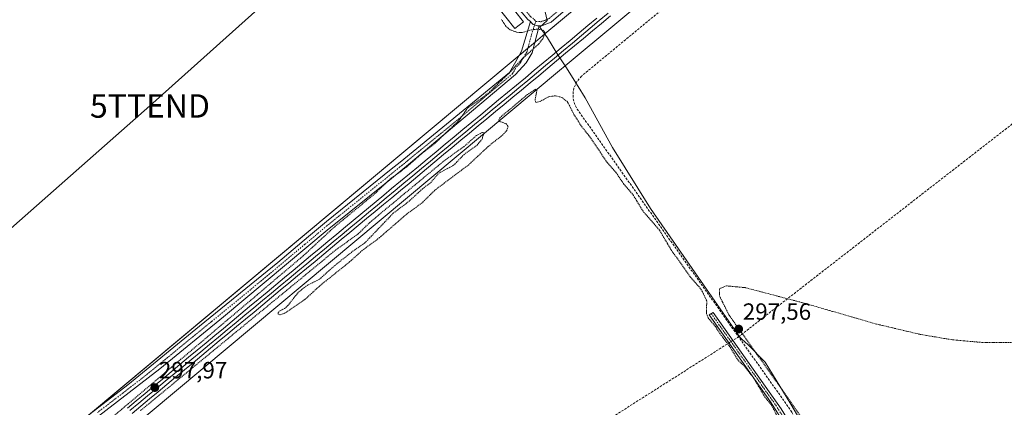
# Model space of a CAD drawing. Units: metres. Extents: x 604661 to 608129, y 4687577 to 4689942.
# Drawn here: x 606294 to 606714, y 4688544 to 4688710 of the extents above; entities that cross this region are included whole.
import ezdxf
from ezdxf.enums import TextEntityAlignment as Align

# ---------------------------------------------------------------- set-up
doc = ezdxf.new("R2010")
doc.units = ezdxf.units.M
doc.header["$MEASUREMENT"] = 0
for name, pattern in [('TRAZO_Y_PUNTO', [1, 0.5, -0.25, 0, -0.25]), ('TRAZOS', [0.75, 0.5, -0.25]), ('TRAZOSX2', [1.5, 1, -0.5])]:
    doc.linetypes.add(name, pattern=pattern)
doc.layers.get('0').update_dxf_attribs({"lineweight": 5})
for name, color, linetype, lineweight in [('Camino', 19, 'Continuous', 0), ('Camino Cxs', 19, 'Continuous', 0), ('Camino eje', 39, 'TRAZO_Y_PUNTO', 13), ('Carátula', 7, 'Continuous', 5), ('Conducción de hidrocarburos lineal', 6, 'TRAZOSX2', 0), ('Corriente artificial lineal', 5, 'TRAZOSX2', 13), ('Cultivos herbáceos CxS', 92, 'Continuous', 0), ('Curva de nivel auxiliar', 36, 'TRAZOS', 0), ('Edificación', 1, 'Continuous', 13), ('Edificación Cxs', 1, 'Continuous', 13), ('Ferrocarril', 142, 'Continuous', 0), ('Ferrocarril eje', 144, 'Continuous', 13), ('Municipio', 9, 'Continuous', 13), ('Municipio CxS', 142, 'Continuous', 0), ('Núcleo urbano', 19, 'Continuous', 0), ('Núcleo urbano CxS', 19, 'Continuous', 0), ('Punto de cota en terreno', 7, 'Continuous', 0), ('Rótulo de punto de cota en terreno', 19, 'Continuous', 0), ('Tendido', 6, 'Continuous', 0), ('Torre de tendido puntual', 7, 'Continuous', 0)]:
    doc.layers.add(name, color=color, linetype=linetype, lineweight=lineweight)
doc.styles.add('Arial', font='txt', dxfattribs={"height": 0.2})

# ---------------------------------------------------------------- blocks, each defined once
blk = doc.blocks.new('*U158')
at = {"layer": 'Cultivos herbáceos CxS', "color": 92, "linetype": 'Continuous', "lineweight": 0}
blk.add_polyline3d([(606525.99, 4689096.7, 298.41), (606556.28, 4689031.04, 297.98), (606587.49, 4688936.39, 298.09), (606611.85, 4688899.57, 298.28), (606632.35, 4688868.09, 298.86), (606646.98, 4688839.8, 298.57), (606664.51, 4688825.76, 298.69), (606664.51, 4688825.76, 298.69), (606517.72, 4688703.44, 297.5), (606513.75, 4688700.13, 297.45), (606239.54, 4688471.03, 295.95)], dxfattribs=at)
blk = doc.blocks.new('5PATER')
at = {"layer": 'Carátula', "linetype": 'Continuous', "lineweight": 5}
h = blk.add_hatch(color=250, dxfattribs=at)
edge = h.paths.add_edge_path()
edge.add_ellipse((0, 0.01), major_axis=(-1.33, -1.34), ratio=0.999422, start_angle=0, end_angle=360)
blk = doc.blocks.new('5TTEND')
blk.add_text('5TTEND', height=10).set_placement((0, 0), align=Align.MIDDLE_CENTER)

msp = doc.modelspace()

# ---------------------------------------------------------------- linework, layer by layer
at = {"layer": 'Camino', "color": 19, "linetype": 'Continuous', "lineweight": 0}
for points in [[(606511.59, 4688708.75, 297.64), (606510.49, 4688709.6, 297.7), (606505.68, 4688715.35, 297.79), (606471.67, 4688761.35, 297.57), (606449.81, 4688794.22, 297.56), (606443.03, 4688804.42, 297.58), (606431.29, 4688820.95, 297.66)], [(606648.87, 4688812.94, 298.81), (606641.57, 4688805.41, 298.74), (606634.19, 4688798.66, 298.66), (606624.98, 4688790.93, 298.61), (606613.57, 4688782.06, 298.53), (606598.26, 4688770.18, 298.37), (606582.46, 4688757.42, 298.21), (606548.04, 4688731.98, 297.84), (606537.48, 4688723.31, 297.53), (606520.41, 4688708.54, 297.58), (606516.74, 4688707.04, 297.6), (606515.36, 4688706.9, 297.58)], [(606515.36, 4688706.9, 297.58), (606512.37, 4688695.37, 297.54), (606509.69, 4688691.1, 297.62), (606505.25, 4688686.11, 297.73), (606459.56, 4688647.66, 297.54), (606452.27, 4688641.77, 297.59), (606424.89, 4688619.67, 297.44), (606380.55, 4688582.66, 297.27), (606353.44, 4688560.53, 297.08), (606294.28, 4688514.8, 296.72)], [(606318.15, 4688537.03, 296.67), (606339.75, 4688553.65, 296.79), (606370.4, 4688578.69, 297.04), (606403.78, 4688605.97, 297.14), (606416.88, 4688616.93, 297.32), (606424.55, 4688623.36, 297.21), (606452.2, 4688645.68, 297.32), (606456.05, 4688648.78, 297.37), (606502.69, 4688686.95, 297.43), (606505.28, 4688691.62, 297.39), (606507.75, 4688696.06, 297.35), (606511.59, 4688708.75, 297.64)], [(606511.59, 4688708.75, 297.64), (606511.94, 4688708.3, 297.63), (606512.35, 4688707.89, 297.61), (606512.81, 4688707.55, 297.6), (606513.31, 4688707.28, 297.59), (606513.97, 4688707.03, 297.58), (606514.66, 4688706.91, 297.58), (606515.36, 4688706.9, 297.58)], [(606511.59, 4688708.75, 297.64), (606511.94, 4688708.3, 297.63), (606512.35, 4688707.89, 297.61), (606512.81, 4688707.55, 297.6), (606513.31, 4688707.28, 297.59), (606513.97, 4688707.03, 297.58), (606514.66, 4688706.91, 297.58), (606515.36, 4688706.9, 297.58)], [(606624.28, 4688530.35, 297.82), (606620.73, 4688535.94, 297.72), (606614.04, 4688546.49, 297.51), (606587.86, 4688583.58, 297.48), (606589.56, 4688584.62, 297.5), (606618.51, 4688543.47, 297.55), (606633.82, 4688518.61, 297.5), (606650.91, 4688483.55, 297.45), (606658.11, 4688468.37, 297.48), (606663.29, 4688456.96, 297.4), (606667.71, 4688446.53, 297.07), (606672.94, 4688444.73, 297.07)]]:
    msp.add_polyline3d(points, dxfattribs=at)
at = {"layer": 'Camino Cxs', "color": 19, "linetype": 'Continuous', "lineweight": 0}
for points in [[(606537.48, 4688723.31, 297.53), (606520.41, 4688708.54, 297.58), (606516.74, 4688707.04, 297.6), (606515.36, 4688706.9, 297.58), (606514.66, 4688706.91, 297.58), (606513.97, 4688707.03, 297.58), (606513.31, 4688707.28, 297.59), (606512.81, 4688707.55, 297.6), (606512.35, 4688707.89, 297.61), (606511.94, 4688708.3, 297.63), (606511.59, 4688708.75, 297.64), (606510.49, 4688709.6, 297.7)], [(606318.15, 4688537.03, 296.67), (606339.75, 4688553.65, 296.79), (606370.4, 4688578.69, 297.04), (606403.78, 4688605.97, 297.14), (606416.88, 4688616.93, 297.32), (606424.55, 4688623.36, 297.21), (606452.2, 4688645.68, 297.32), (606456.05, 4688648.78, 297.37), (606502.69, 4688686.95, 297.43), (606505.28, 4688691.62, 297.39), (606507.75, 4688696.06, 297.35), (606511.59, 4688708.75, 297.64), (606511.94, 4688708.3, 297.63), (606512.35, 4688707.89, 297.61), (606512.81, 4688707.55, 297.6), (606513.31, 4688707.28, 297.59), (606513.97, 4688707.03, 297.58), (606514.66, 4688706.91, 297.58), (606515.36, 4688706.9, 297.58), (606515.36, 4688706.9, 297.58), (606512.37, 4688695.37, 297.54), (606509.69, 4688691.1, 297.62), (606505.25, 4688686.11, 297.73), (606459.56, 4688647.66, 297.54), (606452.27, 4688641.77, 297.59), (606424.89, 4688619.67, 297.44), (606380.55, 4688582.66, 297.27), (606353.44, 4688560.53, 297.08), (606294.28, 4688514.8, 296.72)]]:
    msp.add_polyline3d(points, dxfattribs=at)
msp.add_polyline3d([(606672.94, 4688444.73, 297.07), (606670.32, 4688442.94, 297.07), (606666.27, 4688440.4, 297.03), (606665.3, 4688445.77, 297.14), (606661.26, 4688456.11, 297.39), (606656.11, 4688467.45, 297.41), (606649.2, 4688482.65, 297.4), (606648.41, 4688484.28, 297.4), (606648.03, 4688485.06, 297.4), (606647.41, 4688486.32, 297.42), (606633.24, 4688515.4, 297.48), (606627.68, 4688524.89, 297.57), (606624.28, 4688530.35, 297.82), (606620.73, 4688535.94, 297.72), (606614.04, 4688546.49, 297.51), (606587.86, 4688583.58, 297.48), (606589.56, 4688584.62, 297.5), (606618.51, 4688543.47, 297.55), (606633.82, 4688518.61, 297.5), (606650.91, 4688483.55, 297.45), (606658.11, 4688468.37, 297.48), (606663.29, 4688456.96, 297.4), (606667.71, 4688446.53, 297.07), (606672.94, 4688444.73, 297.07)], close=True, dxfattribs=at)
at = {"layer": 'Camino eje', "color": 39, "linetype": 'TRAZO_Y_PUNTO', "lineweight": 13}
for points in [[(606513.93, 4688708.72, 297.66), (606516.17, 4688708.68, 297.67), (606517.68, 4688709.25, 297.66), (606519.52, 4688710, 297.62), (606527.07, 4688716.56, 297.6), (606535.6, 4688723.94, 297.57), (606541.72, 4688728.98, 297.77), (606547, 4688733.32, 297.84), (606563.11, 4688745.17, 297.92), (606580.32, 4688757.89, 298.14), (606585.83, 4688762.31, 298.27), (606593.73, 4688768.69, 298.31), (606599.18, 4688773.05, 298.34), (606606.83, 4688778.99, 298.44), (606612.26, 4688783.36, 298.56), (606623.32, 4688791.93, 298.66), (606634.67, 4688801.37, 298.68), (606640.33, 4688807.05, 298.75), (606649.23, 4688815.84, 298.83), (606661.46, 4688828.62, 298.84), (606666.69, 4688831.84, 299.02), (606674.75, 4688836.64, 300.05)], [(606425.35, 4688831.97, 297.78), (606429.62, 4688825.36, 297.73), (606436.19, 4688816.75, 297.7), (606442.06, 4688808.48, 297.67), (606444.44, 4688805.36, 297.67), (606449.76, 4688797.35, 297.69), (606473.06, 4688762.33, 297.72), (606478.81, 4688754.15, 297.69), (606487.31, 4688742.65, 297.78), (606498.5, 4688727.9, 297.82), (606507.01, 4688716.4, 297.8), (606509.27, 4688713.7, 297.77), (606511.67, 4688710.83, 297.7), (606513.22, 4688709.63, 297.68), (606513.93, 4688708.72, 297.66)], [(606513.93, 4688708.72, 297.66), (606513.48, 4688707.83, 297.62), (606511.56, 4688701.48, 297.4), (606510.06, 4688695.72, 297.43), (606508.72, 4688693.58, 297.45), (606507.49, 4688691.36, 297.51), (606505.27, 4688688.87, 297.49), (606503.97, 4688686.53, 297.58), (606481.13, 4688667.31, 297.48), (606459.38, 4688649.51, 297.4), (606458.94, 4688649.15, 297.41), (606458.45, 4688648.74, 297.42), (606457.81, 4688648.22, 297.45), (606455.88, 4688646.67, 297.47), (606452.24, 4688643.73, 297.45), (606424.72, 4688621.52, 297.33), (606420.89, 4688618.3, 297.34), (606415.34, 4688613.67, 297.31), (606408.79, 4688608.19, 297.24), (606392.17, 4688594.32, 297.17), (606375.48, 4688580.68, 297.15), (606361.92, 4688569.61, 296.99), (606346.6, 4688557.09, 296.97), (606337.6, 4688550.13, 296.85), (606326.8, 4688541.82, 296.72)], [(606588.71, 4688584.1, 297.49), (606601.8, 4688565.56, 297.51), (606616.28, 4688544.98, 297.53), (606619.62, 4688539.71, 297.63), (606621.4, 4688536.91, 297.78), (606626.6, 4688528.45, 297.83)]]:
    msp.add_polyline3d(points, dxfattribs=at)
at = {"layer": 'Conducción de hidrocarburos lineal', "color": 6, "linetype": 'TRAZOSX2', "lineweight": 0}
msp.add_polyline3d([(605847.46, 4688112.32, 294.81), (605956.06, 4688208.81, 295.2), (605962.86, 4688209.33, 295.51), (605975.95, 4688200.43, 295.4), (606017.13, 4688206.31, 294.93), (606022.67, 4688206.6, 295.03), (606600.36, 4688574.18, 297.57), (606769.81, 4688705.98, 298.29), (606811.02, 4688711.81, 298.52), (606921.97, 4688774.61, 298.54), (607029.79, 4688867.1, 298.9), (607206.64, 4689018.8, 299.37), (607400.75, 4689169.72, 299.3), (607441.51, 4689150.18, 298.5), (607598.94, 4689171.39, 297.14), (607745.04, 4689290.1, 297.19), (607790.63, 4689319.62, 297.06), (608064.69, 4689501.99, 299.82), (608068.66, 4689503.82, 300.2), (608099.72, 4689514.27, 300.3)], dxfattribs=at)
at = {"layer": 'Corriente artificial lineal', "color": 5, "linetype": 'TRAZOSX2', "lineweight": 13}
msp.add_polyline3d([(606675.41, 4688803.49, 298.77), (606590.36, 4688732.6, 298.15), (606533.39, 4688685.48, 297.85), (606531.39, 4688683.12, 297.94), (606530.13, 4688680.3, 297.8), (606529.82, 4688678.78, 297.75), (606529.85, 4688675.69, 297.7), (606530.76, 4688672.73, 297.73), (606531.52, 4688671.38, 297.75), (606623.14, 4688542.07, 297.6), (606624.36, 4688538.61, 297.67), (606624.27, 4688536.27, 297.76)], dxfattribs=at)
at = {"layer": 'Cultivos herbáceos CxS', "color": 92, "linetype": 'Continuous', "lineweight": 0}
for points in [[(606043.73, 4688297.53, 295.32), (606067.34, 4688322.67, 295.66), (606067.35, 4688322.68, 295.66), (606067.36, 4688322.69, 295.66), (606067.93, 4688323.24, 295.61), (606067.94, 4688323.25, 295.61), (606067.95, 4688323.25, 295.61), (606067.95, 4688323.26, 295.61), (606239.45, 4688470.95, 295.95), (606239.45, 4688470.96, 295.95), (606239.54, 4688471.03, 295.95), (606262.7, 4688490.38, 296.59), (606293.86, 4688516.42, 296.64), (606323.04, 4688540.79, 296.64), (606506.77, 4688694.3, 297.36), (606510.5, 4688697.41, 297.39), (606513.56, 4688699.97, 297.45), (606513.75, 4688700.13, 297.45), (606517.72, 4688703.44, 297.5), (606583.79, 4688758.5, 298.25), (606647.78, 4688811.82, 298.79), (606648.97, 4688812.81, 298.8), (606664.51, 4688825.76, 298.69)], [(606294.87, 4688496.41, 296.57), (606524, 4688687.84, 297.65), (606526.44, 4688689.88, 297.78), (606677.26, 4688815.56, 298.78)]]:
    msp.add_polyline3d(points, dxfattribs=at)
msp.add_polyline3d([(606854.85, 4688578.91, 297.67), (606804.97, 4688542.51, 297.41), (606785.66, 4688528.6, 297.42), (606738.31, 4688494.48, 297.12), (606699.03, 4688466.19, 297.11), (606668.68, 4688445.45, 297.04), (606657.16, 4688438.24, 296.75), (606633.47, 4688424.45, 296.7), (606609.21, 4688411.7, 296.71), (606581.52, 4688399.03, 296.27), (606530.15, 4688377.39, 296.47), (606471.24, 4688353.3, 295.59), (606437.68, 4688426.42, 296.63), (606366.13, 4688385.64, 296.1), (606294.87, 4688496.41, 296.57), (606524, 4688687.84, 297.65), (606526.45, 4688689.88, 297.78), (606677.26, 4688815.56, 298.78), (606687.62, 4688807.26, 301.61), (606715.07, 4688772.94, 300.9), (606816.16, 4688628.48, 297.59), (606839.62, 4688602.33, 297.91), (606844.88, 4688589.97, 297.64), (606854.85, 4688578.91, 297.67)], close=True, dxfattribs=at)
at = {"layer": 'Curva de nivel auxiliar', "color": 36, "linetype": 'TRAZOS', "lineweight": 0}
for points in [[(606308.94, 4688519.35, 297.5), (606414.49, 4688608.63, 297.5), (606428.05, 4688621.18, 297.5), (606445.08, 4688635.16, 297.5), (606451.59, 4688641.42, 297.5), (606458.44, 4688646.41, 297.5), (606465.57, 4688652.71, 297.5), (606470.99, 4688656.87, 297.5), (606481.2, 4688666.67, 297.5), (606485, 4688672.07, 297.5), (606490.42, 4688675.71, 297.5), (606494.1, 4688678.67, 297.5), (606502.51, 4688686.78, 297.5), (606508.09, 4688692.86, 297.5), (606515.14, 4688699.18, 297.5), (606517.04, 4688701.67, 297.5), (606517.7, 4688704.08, 297.5), (606517.24, 4688704.84, 297.5), (606516.54, 4688705.24, 297.5), (606514.45, 4688705.5, 297.5), (606512.05, 4688705.22, 297.5), (606508.02, 4688704.04, 297.5), (606506.28, 4688704.02, 297.5), (606502.87, 4688705.21, 297.5), (606501.02, 4688706.82, 297.5), (606499.27, 4688709.63, 297.5)], [(606617.75, 4688538.51, 297.5), (606614.4, 4688545.18, 297.5), (606611.69, 4688548.3, 297.5), (606607.04, 4688556.32, 297.5), (606602.88, 4688561.67, 297.5), (606600.16, 4688564.18, 297.5), (606596.38, 4688570.39, 297.5), (606592.48, 4688575.46, 297.5), (606590.63, 4688578.44, 297.5), (606587.39, 4688582.29, 297.5), (606586.68, 4688584.28, 297.5), (606586.81, 4688589.49, 297.5), (606584.95, 4688593.45, 297.5), (606583.59, 4688595.45, 297.5), (606579.75, 4688599.82, 297.5), (606571.52, 4688611.47, 297.5), (606566.63, 4688619.73, 297.5), (606559.61, 4688627.77, 297.5), (606555.58, 4688634.51, 297.5), (606551.45, 4688639.39, 297.5), (606548.18, 4688644.23, 297.5), (606544.36, 4688648.57, 297.5), (606536.49, 4688660.12, 297.5), (606533.23, 4688664.22, 297.5), (606530.04, 4688669.27, 297.5), (606527.43, 4688674.43, 297.5), (606525, 4688676.36, 297.5), (606522.13, 4688677.09, 297.5), (606519.25, 4688676.58, 297.5), (606515.67, 4688674.6, 297.5), (606514.18, 4688674.24, 297.5), (606513.72, 4688674.58, 297.5), (606513.55, 4688675.29, 297.5), (606514.32, 4688679.29, 297.5), (606513.73, 4688679.83, 297.5), (606510.35, 4688677.61, 297.5), (606498.63, 4688667.8, 297.5), (606498.1, 4688666.79, 297.5), (606498.29, 4688666.15, 297.5), (606501.27, 4688665.15, 297.5), (606502.04, 4688663.99, 297.5), (606501.45, 4688662.26, 297.5), (606499.8, 4688660.37, 297.5), (606493.61, 4688655.48, 297.5), (606485.26, 4688647.64, 297.5), (606470.81, 4688636.77, 297.5), (606465.33, 4688631.35, 297.5), (606458.79, 4688626.6, 297.5), (606447.23, 4688616.53, 297.5), (606439.81, 4688611.05, 297.5), (606434.55, 4688606.27, 297.5), (606422.23, 4688596.39, 297.5), (606415.09, 4688589.9, 297.5), (606406.65, 4688584.22, 297.5), (606404.66, 4688583.51, 297.5), (606403.89, 4688583.89, 297.5), (606403.88, 4688584.5, 297.5), (606404.31, 4688585.09, 297.5), (606406.66, 4688586.23, 297.5), (606407.98, 4688587.43, 297.5), (606412.6, 4688593.23, 297.5), (606416.25, 4688596.12, 297.5), (606421.57, 4688598.74, 297.5), (606427.94, 4688604.52, 297.5), (606436.63, 4688611.34, 297.5), (606440.82, 4688614.17, 297.5), (606453.06, 4688626.94, 297.5), (606459.7, 4688631.96, 297.5), (606465.53, 4688637.37, 297.5), (606469.01, 4688639.98, 297.5), (606472.43, 4688643.97, 297.5), (606478.78, 4688647.39, 297.5), (606483.18, 4688651.91, 297.5), (606488.8, 4688656.03, 297.5), (606490.92, 4688658.57, 297.5), (606491.76, 4688661.21, 297.5), (606491.06, 4688661.42, 297.5), (606488.55, 4688660.09, 297.5), (606483.06, 4688655.24, 297.5), (606475.33, 4688649.79, 297.5), (606447.42, 4688626.67, 297.5), (606443.17, 4688623.07, 297.5), (606437.94, 4688617.98, 297.5), (606428.6, 4688611.34, 297.5), (606345.17, 4688542.66, 297.5)], [(606718.11, 4688571.79, 297.5), (606704.22, 4688571.79, 297.5), (606691.61, 4688572.91, 297.5), (606677.68, 4688575.26, 297.5), (606659.17, 4688579.65, 297.5), (606627.25, 4688588.86, 297.5), (606603.2, 4688595.17, 297.5), (606595.28, 4688595.92, 297.5), (606592.32, 4688594.74, 297.5), (606592.26, 4688591.61, 297.5), (606596.33, 4688583.43, 297.5), (606617.11, 4688554.27, 297.5), (606629.64, 4688536.25, 297.5)]]:
    msp.add_polyline3d(points, dxfattribs=at)
at = {"layer": 'Edificación', "color": 1, "linetype": 'Continuous', "lineweight": 13}
msp.add_polyline3d([(606508.6, 4688708.64, 301.3), (606504.89, 4688705.72, 302.29), (606497.21, 4688715.46, 301.07), (606500.92, 4688718.39, 302.06), (606508.6, 4688708.64, 301.3)], dxfattribs=at)
at = {"layer": 'Edificación Cxs', "color": 1, "linetype": 'Continuous', "lineweight": 13}
msp.add_polyline3d([(606508.6, 4688708.64, 301.3), (606504.89, 4688705.72, 302.29), (606497.21, 4688715.46, 301.07), (606500.92, 4688718.39, 302.06), (606508.6, 4688708.64, 301.3)], close=True, dxfattribs=at)
at = {"layer": 'Ferrocarril', "color": 142, "linetype": 'Continuous', "lineweight": 0}
for points in [[(606339.7, 4688543.8, 297.52), (606343.42, 4688546.89, 297.44), (606347.13, 4688549.98, 297.59), (606350.85, 4688553.07, 297.59), (606354.57, 4688556.16, 297.48), (606358.29, 4688559.25, 297.48), (606362, 4688562.35, 297.49), (606365.72, 4688565.44, 297.58), (606369.44, 4688568.53, 297.73), (606373.16, 4688571.62, 297.6), (606376.87, 4688574.71, 297.83), (606380.59, 4688577.8, 297.66), (606384.31, 4688580.89, 297.67), (606388.03, 4688583.98, 297.8), (606391.75, 4688587.07, 297.58), (606395.46, 4688590.16, 297.73), (606399.18, 4688593.25, 297.74), (606402.9, 4688596.34, 297.67), (606406.62, 4688599.43, 297.91), (606410.33, 4688602.53, 297.85), (606414.05, 4688605.62, 297.82), (606417.77, 4688608.71, 297.91), (606421.49, 4688611.8, 297.79), (606425.2, 4688614.89, 297.92), (606428.92, 4688617.98, 297.92), (606432.64, 4688621.07, 297.85), (606435.92, 4688623.79, 297.97), (606439.21, 4688626.52, 297.85), (606442.49, 4688629.25, 297.94), (606445.77, 4688631.97, 297.82), (606449.06, 4688634.7, 297.88), (606452.34, 4688637.42, 297.86), (606456.14, 4688640.58, 297.98), (606459.95, 4688643.73, 298.09), (606463.75, 4688646.89, 297.89), (606467.56, 4688650.05, 297.98), (606471.36, 4688653.2, 297.93), (606475.17, 4688656.36, 297.86), (606478.97, 4688659.52, 297.92), (606482.78, 4688662.67, 297.93), (606486.58, 4688665.83, 298.05), (606490.39, 4688668.99, 298.22), (606494.19, 4688672.15, 298.1), (606498, 4688675.3, 298.16), (606501.8, 4688678.46, 298.21), (606505.61, 4688681.62, 298.03), (606509.41, 4688684.77, 298.16), (606513.22, 4688687.93, 298.09), (606517.04, 4688691.12, 298.17), (606520.85, 4688694.31, 298.32), (606524.67, 4688697.5, 298.2), (606528.48, 4688700.68, 298.17), (606532.3, 4688703.87, 298.33), (606536.12, 4688707.06, 298.18), (606539.93, 4688710.25, 298.26)], [(606545.67, 4688711.13, 298.44), (606541.86, 4688707.94, 298.6), (606538.04, 4688704.75, 298.34), (606534.22, 4688701.57, 298.33), (606530.41, 4688698.38, 298.23), (606526.59, 4688695.19, 298.14), (606522.77, 4688692, 298.15), (606518.96, 4688688.81, 298.09), (606515.14, 4688685.62, 298.01), (606511.45, 4688682.56, 298.23), (606507.76, 4688679.5, 297.91), (606504.07, 4688676.43, 297.9), (606500.38, 4688673.37, 298.11), (606496.69, 4688670.31, 297.99), (606493, 4688667.25, 298.07), (606489.31, 4688664.19, 297.94), (606485.62, 4688661.13, 297.89), (606481.92, 4688658.06, 297.99), (606478.23, 4688655, 297.82), (606474.54, 4688651.94, 297.79), (606470.85, 4688648.88, 297.7), (606467.16, 4688645.82, 297.86), (606463.47, 4688642.76, 297.94), (606459.78, 4688639.69, 297.82), (606456.09, 4688636.63, 297.86), (606452.4, 4688633.57, 297.95), (606448.83, 4688630.61, 297.75), (606445.26, 4688627.65, 297.86), (606441.69, 4688624.68, 297.94), (606438.12, 4688621.72, 297.84), (606434.55, 4688618.76, 297.86), (606430.83, 4688615.67, 297.81), (606427.12, 4688612.58, 297.94), (606423.4, 4688609.49, 297.75), (606419.68, 4688606.4, 297.75), (606415.96, 4688603.31, 297.85), (606412.25, 4688600.22, 297.7), (606408.53, 4688597.12, 297.71), (606404.81, 4688594.03, 297.67), (606401.09, 4688590.94, 297.64), (606397.38, 4688587.85, 297.82), (606393.66, 4688584.76, 297.62), (606389.94, 4688581.67, 297.69), (606386.23, 4688578.58, 297.78), (606382.51, 4688575.49, 297.54), (606378.79, 4688572.4, 297.65), (606375.07, 4688569.31, 297.51), (606371.36, 4688566.22, 297.62), (606367.64, 4688563.13, 297.61), (606363.92, 4688560.04, 297.41), (606360.2, 4688556.94, 297.46), (606356.49, 4688553.85, 297.69), (606352.77, 4688550.76, 297.42), (606349.05, 4688547.67, 297.49), (606345.33, 4688544.58, 297.47), (606341.62, 4688541.49, 297.49)]]:
    msp.add_polyline3d(points, dxfattribs=at)
at = {"layer": 'Ferrocarril eje', "color": 144, "linetype": 'Continuous', "lineweight": 13}
for points in [[(606539.93, 4688710.25, 298.26), (606536.12, 4688707.06, 298.18), (606532.3, 4688703.87, 298.33), (606528.48, 4688700.68, 298.17), (606524.67, 4688697.5, 298.2), (606520.85, 4688694.31, 298.32), (606517.04, 4688691.12, 298.17), (606513.22, 4688687.93, 298.09), (606509.41, 4688684.77, 298.16), (606505.61, 4688681.62, 298.03), (606501.8, 4688678.46, 298.21), (606498, 4688675.3, 298.16), (606494.19, 4688672.15, 298.1), (606490.39, 4688668.99, 298.22), (606486.58, 4688665.83, 298.05), (606482.78, 4688662.67, 297.93), (606478.97, 4688659.52, 297.92), (606475.17, 4688656.36, 297.86), (606471.36, 4688653.2, 297.93), (606467.56, 4688650.05, 297.98), (606463.75, 4688646.89, 297.89), (606459.95, 4688643.73, 298.09), (606456.14, 4688640.58, 297.98), (606452.34, 4688637.42, 297.86), (606449.06, 4688634.7, 297.88), (606445.77, 4688631.97, 297.82), (606442.49, 4688629.25, 297.94), (606439.21, 4688626.52, 297.85), (606435.92, 4688623.79, 297.97), (606432.64, 4688621.07, 297.85), (606428.92, 4688617.98, 297.92), (606425.2, 4688614.89, 297.92), (606421.49, 4688611.8, 297.79), (606417.77, 4688608.71, 297.91), (606414.05, 4688605.62, 297.82), (606410.33, 4688602.53, 297.85), (606406.62, 4688599.43, 297.91), (606402.9, 4688596.34, 297.67), (606399.18, 4688593.25, 297.74), (606395.46, 4688590.16, 297.73), (606391.75, 4688587.07, 297.58), (606388.03, 4688583.98, 297.8), (606384.31, 4688580.89, 297.67), (606380.59, 4688577.8, 297.66), (606376.87, 4688574.71, 297.83), (606373.16, 4688571.62, 297.6), (606369.44, 4688568.53, 297.73), (606365.72, 4688565.44, 297.58), (606362, 4688562.35, 297.49), (606358.29, 4688559.25, 297.48), (606354.57, 4688556.16, 297.48), (606350.85, 4688553.07, 297.59), (606347.13, 4688549.98, 297.59), (606343.42, 4688546.89, 297.44), (606339.7, 4688543.8, 297.52)], [(606544.78, 4688712.35, 298.38), (606540.96, 4688709.15, 298.51), (606537.13, 4688705.95, 298.28), (606533.3, 4688702.76, 298.35), (606529.48, 4688699.56, 298.24), (606525.65, 4688696.37, 298.22), (606521.82, 4688693.17, 298.41), (606518, 4688689.98, 298.2), (606514.17, 4688686.78, 298.12), (606510.4, 4688683.65, 298.34), (606506.63, 4688680.51, 298.04), (606502.86, 4688677.38, 298.08), (606499.09, 4688674.25, 298.21), (606495.32, 4688671.12, 298.11), (606491.54, 4688667.98, 298.37), (606487.77, 4688664.85, 298.1), (606484, 4688661.72, 297.96), (606480.23, 4688658.59, 298.06), (606476.46, 4688655.45, 297.96), (606472.69, 4688652.32, 297.86), (606468.92, 4688649.19, 297.93), (606465.15, 4688646.06, 297.94), (606461.38, 4688642.92, 298.21), (606457.61, 4688639.79, 298.01), (606453.84, 4688636.66, 297.88), (606450.07, 4688633.53, 298.03), (606446.29, 4688630.39, 297.89), (606442.52, 4688627.26, 297.96), (606438.75, 4688624.13, 297.97), (606434.98, 4688621, 297.84), (606431.21, 4688617.86, 298.14), (606427.44, 4688614.73, 297.97), (606423.67, 4688611.6, 297.82), (606419.9, 4688608.47, 297.99), (606416.13, 4688605.33, 297.86), (606412.36, 4688602.2, 297.91), (606408.59, 4688599.07, 297.83), (606404.82, 4688595.94, 297.73), (606401.04, 4688592.8, 297.91), (606397.27, 4688589.67, 297.83), (606393.5, 4688586.54, 297.66), (606389.73, 4688583.41, 297.87), (606385.96, 4688580.27, 297.77), (606382.19, 4688577.14, 297.68), (606378.42, 4688574.01, 297.8), (606374.65, 4688570.88, 297.63), (606370.88, 4688567.74, 297.82), (606367.11, 4688564.61, 297.67), (606363.34, 4688561.48, 297.5), (606359.57, 4688558.35, 297.6), (606355.79, 4688555.21, 297.59), (606352.02, 4688552.08, 297.57), (606348.25, 4688548.95, 297.63), (606344.48, 4688545.82, 297.51), (606340.71, 4688542.68, 297.6)], [(606545.67, 4688711.13, 298.44), (606541.86, 4688707.94, 298.6), (606538.04, 4688704.75, 298.34), (606534.22, 4688701.57, 298.33), (606530.41, 4688698.38, 298.23), (606526.59, 4688695.19, 298.14), (606522.77, 4688692, 298.15), (606518.96, 4688688.81, 298.09), (606515.14, 4688685.62, 298.01), (606511.45, 4688682.56, 298.23), (606507.76, 4688679.5, 297.91), (606504.07, 4688676.43, 297.9), (606500.38, 4688673.37, 298.11), (606496.69, 4688670.31, 297.99), (606493, 4688667.25, 298.07), (606489.31, 4688664.19, 297.94), (606485.62, 4688661.13, 297.89), (606481.92, 4688658.06, 297.99), (606478.23, 4688655, 297.82), (606474.54, 4688651.94, 297.79), (606470.85, 4688648.88, 297.7), (606467.16, 4688645.82, 297.86), (606463.47, 4688642.76, 297.94), (606459.78, 4688639.69, 297.82), (606456.09, 4688636.63, 297.86), (606452.4, 4688633.57, 297.95), (606448.83, 4688630.61, 297.75), (606445.26, 4688627.65, 297.86), (606441.69, 4688624.68, 297.94), (606438.12, 4688621.72, 297.84), (606434.55, 4688618.76, 297.86), (606430.83, 4688615.67, 297.81), (606427.12, 4688612.58, 297.94), (606423.4, 4688609.49, 297.75), (606419.68, 4688606.4, 297.75), (606415.96, 4688603.31, 297.85), (606412.25, 4688600.22, 297.7), (606408.53, 4688597.12, 297.71), (606404.81, 4688594.03, 297.67), (606401.09, 4688590.94, 297.64), (606397.38, 4688587.85, 297.82), (606393.66, 4688584.76, 297.62), (606389.94, 4688581.67, 297.69), (606386.23, 4688578.58, 297.78), (606382.51, 4688575.49, 297.54), (606378.79, 4688572.4, 297.65), (606375.07, 4688569.31, 297.51), (606371.36, 4688566.22, 297.62), (606367.64, 4688563.13, 297.61), (606363.92, 4688560.04, 297.41), (606360.2, 4688556.94, 297.46), (606356.49, 4688553.85, 297.69), (606352.77, 4688550.76, 297.42), (606349.05, 4688547.67, 297.49), (606345.33, 4688544.58, 297.47), (606341.62, 4688541.49, 297.49)]]:
    msp.add_polyline3d(points, dxfattribs=at)
at = {"layer": 'Municipio', "color": 9, "linetype": 'Continuous', "lineweight": 13}
msp.add_polyline3d([(606630.32, 4688532.41, 297.58), (606622.72, 4688545.39, 297.52), (606611.77, 4688563.38, 297.42), (606604.28, 4688570.87, 297.52), (606601.96, 4688572.99, 297.57), (606600.93, 4688574.01, 297.57), (606562.86, 4688628.88, 297.63), (606546.57, 4688655.04, 297.57), (606534.94, 4688676.25, 297.58), (606531.98, 4688681.01, 297.84), (606526.74, 4688689.4, 297.76), (606523.23, 4688694.55, 298.27), (606518.93, 4688701.72, 297.62), (606515.58, 4688706.34, 297.56), (606518.78, 4688709.22, 297.63), (606516.86, 4688717.18, 297.77), (606514.94, 4688717.24, 297.79), (606512.58, 4688717.75, 297.82), (606510.42, 4688718.69, 297.84), (606508.51, 4688720.02, 297.83), (606506.45, 4688722.27, 297.8), (606436.36, 4688822.18, 297.8), (606296.89, 4689073.53, 298.23)], dxfattribs=at)
msp.add_polyline3d([(606630.32, 4688532.41, 297.58), (606622.72, 4688545.39, 297.52), (606611.77, 4688563.38, 297.42), (606604.28, 4688570.87, 297.52), (606601.96, 4688572.99, 297.57), (606600.93, 4688574.01, 297.57), (606562.86, 4688628.88, 297.63), (606546.57, 4688655.04, 297.57), (606534.94, 4688676.25, 297.58), (606531.98, 4688681.01, 297.84), (606526.74, 4688689.4, 297.76), (606523.23, 4688694.55, 298.27), (606518.93, 4688701.72, 297.62), (606515.58, 4688706.34, 297.56), (606518.78, 4688709.22, 297.63), (606516.86, 4688717.18, 297.77), (606514.94, 4688717.24, 297.79), (606512.58, 4688717.75, 297.82), (606510.42, 4688718.69, 297.84), (606508.51, 4688720.02, 297.83), (606506.45, 4688722.27, 297.8), (606436.36, 4688822.18, 297.8), (606296.89, 4689073.53, 298.23)], dxfattribs=at)
at = {"layer": 'Municipio CxS', "color": 142, "linetype": 'Continuous', "lineweight": 0}
for points in [[(606296.89, 4689073.53, 298.23), (606436.36, 4688822.18, 297.8), (606506.45, 4688722.27, 297.8), (606508.51, 4688720.02, 297.83), (606510.42, 4688718.69, 297.84), (606512.58, 4688717.75, 297.82), (606514.94, 4688717.24, 297.79), (606516.86, 4688717.18, 297.77), (606518.78, 4688709.22, 297.63), (606515.58, 4688706.34, 297.56), (606518.93, 4688701.72, 297.62), (606523.23, 4688694.55, 298.27), (606526.74, 4688689.4, 297.76), (606531.98, 4688681.01, 297.84), (606534.94, 4688676.25, 297.58), (606546.57, 4688655.04, 297.57), (606562.86, 4688628.88, 297.63), (606600.93, 4688574.01, 297.57), (606601.96, 4688572.99, 297.57), (606604.28, 4688570.87, 297.52), (606611.77, 4688563.38, 297.42), (606622.72, 4688545.39, 297.52), (606630.32, 4688532.41, 297.58)], [(606630.32, 4688532.41, 297.58), (606622.72, 4688545.39, 297.52), (606611.77, 4688563.38, 297.42), (606604.28, 4688570.87, 297.52), (606601.96, 4688572.99, 297.57), (606600.93, 4688574.01, 297.57), (606562.86, 4688628.88, 297.63), (606546.57, 4688655.04, 297.57), (606534.94, 4688676.25, 297.58), (606531.98, 4688681.01, 297.84), (606526.74, 4688689.4, 297.76), (606523.23, 4688694.55, 298.27), (606518.93, 4688701.72, 297.62), (606515.58, 4688706.34, 297.56), (606518.78, 4688709.22, 297.63), (606516.86, 4688717.18, 297.77), (606514.94, 4688717.24, 297.79), (606512.58, 4688717.75, 297.82), (606510.42, 4688718.69, 297.84), (606508.51, 4688720.02, 297.83), (606506.45, 4688722.27, 297.8), (606436.36, 4688822.18, 297.8), (606296.89, 4689073.53, 298.23)], [(606296.89, 4689073.53, 298.23), (606436.36, 4688822.18, 297.8), (606506.45, 4688722.27, 297.8), (606508.51, 4688720.02, 297.83), (606510.42, 4688718.69, 297.84), (606512.58, 4688717.75, 297.82), (606514.94, 4688717.24, 297.79), (606516.86, 4688717.18, 297.77), (606518.78, 4688709.22, 297.63), (606515.58, 4688706.34, 297.56), (606518.93, 4688701.72, 297.62), (606523.23, 4688694.55, 298.27), (606526.74, 4688689.4, 297.76), (606531.98, 4688681.01, 297.84), (606534.94, 4688676.25, 297.58), (606546.57, 4688655.04, 297.57), (606562.86, 4688628.88, 297.63), (606600.93, 4688574, 297.57), (606601.96, 4688572.99, 297.57), (606604.28, 4688570.87, 297.52), (606611.77, 4688563.38, 297.42), (606622.72, 4688545.39, 297.52), (606630.32, 4688532.41, 297.58)], [(606630.32, 4688532.41, 297.58), (606622.72, 4688545.39, 297.52), (606611.77, 4688563.38, 297.42), (606604.28, 4688570.87, 297.52), (606601.96, 4688572.99, 297.57), (606600.93, 4688574, 297.57), (606562.86, 4688628.88, 297.63), (606546.57, 4688655.04, 297.57), (606534.94, 4688676.25, 297.58), (606531.98, 4688681.01, 297.84), (606526.74, 4688689.4, 297.76), (606523.23, 4688694.55, 298.27), (606518.93, 4688701.72, 297.62), (606515.58, 4688706.34, 297.56), (606518.78, 4688709.22, 297.63), (606516.86, 4688717.18, 297.77), (606514.94, 4688717.24, 297.79), (606512.58, 4688717.75, 297.82), (606510.42, 4688718.69, 297.84), (606508.51, 4688720.02, 297.83), (606506.45, 4688722.27, 297.8), (606436.36, 4688822.18, 297.8), (606296.89, 4689073.53, 298.23)]]:
    msp.add_polyline3d(points, dxfattribs=at)
at = {"layer": 'Núcleo urbano', "color": 19, "linetype": 'Continuous', "lineweight": 0}
for points in [[(606043.73, 4688297.53, 295.32), (606067.34, 4688322.67, 295.66), (606067.35, 4688322.68, 295.66), (606067.36, 4688322.69, 295.66), (606067.93, 4688323.24, 295.61), (606067.94, 4688323.25, 295.61), (606067.95, 4688323.25, 295.61), (606067.95, 4688323.26, 295.61), (606239.45, 4688470.95, 295.95), (606239.45, 4688470.96, 295.95), (606239.54, 4688471.03, 295.95), (606262.7, 4688490.38, 296.59), (606293.86, 4688516.42, 296.64), (606323.04, 4688540.79, 296.64), (606506.77, 4688694.3, 297.36), (606510.5, 4688697.41, 297.39), (606513.56, 4688699.97, 297.45), (606513.75, 4688700.13, 297.45), (606517.72, 4688703.44, 297.5), (606583.79, 4688758.5, 298.25), (606647.78, 4688811.82, 298.79), (606648.97, 4688812.81, 298.8), (606664.51, 4688825.76, 298.69)], [(606294.87, 4688496.41, 296.57), (606524, 4688687.84, 297.65), (606526.44, 4688689.88, 297.78), (606677.26, 4688815.56, 298.78)]]:
    msp.add_polyline3d(points, dxfattribs=at)
at = {"layer": 'Núcleo urbano CxS', "color": 19, "linetype": 'Continuous', "lineweight": 0}
for points in [[(606239.54, 4688471.03, 295.95), (606513.75, 4688700.13, 297.45), (606517.72, 4688703.44, 297.5), (606664.51, 4688825.76, 298.69), (606677.55, 4688836.63, 299.78), (606677.56, 4688836.63, 299.78), (606677.67, 4688836.72, 299.78), (606677.67, 4688836.73, 299.78), (606708.16, 4688861.14, 298.15), (606844.68, 4688970.45, 298.93)], [(606715.88, 4688846.82, 298.77), (606687.74, 4688824.29, 299.43), (606677.26, 4688815.56, 298.78), (606526.45, 4688689.88, 297.78), (606524, 4688687.84, 297.65), (606294.87, 4688496.41, 296.57), (606249.85, 4688458.79, 295.79), (606078.71, 4688311.41, 297.24), (606066.75, 4688298.67, 300.47), (606065.91, 4688297.78, 301.11), (606055.87, 4688287.09, 297.05), (606055.23, 4688286.4, 296.74), (606015.17, 4688243.75, 294.95), (606006.39, 4688224.88, 295.22), (606002.63, 4688220.46, 295.16), (605946.35, 4688159.07, 295.26), (605931.75, 4688143.14, 295.29), (605931.7, 4688143.08, 295.29), (605925.58, 4688135.21, 295.38), (605918.31, 4688125.85, 295.4), (605858.06, 4688039.41, 295.44)]]:
    msp.add_polyline3d(points, dxfattribs=at)
at = {"layer": 'Tendido', "color": 6, "linetype": 'Continuous', "lineweight": 0}
msp.add_polyline3d([(606603.85, 4688899.8, 298.47), (606465.84, 4688777.37, 297.86), (606349.23, 4688672.71, 296.99), (606234.08, 4688571.38, 296.48), (606089.14, 4688442.03, 296.31), (606002.99, 4688366.27, 295.25)], dxfattribs=at)

# ---------------------------------------------------------------- block references
at = {"layer": 'Cultivos herbáceos CxS', "color": 92, "linetype": 'Continuous', "lineweight": 0}
msp.add_blockref('*U158', (0, 0), dxfattribs=at)
at = {"layer": 'Punto de cota en terreno', "linetype": 'Continuous', "lineweight": 0}
for p in [(606600.44, 4688577.5, 297.56), (606351.3, 4688552.51, 297.97)]:
    msp.add_blockref('5PATER', p, dxfattribs=at)
at = {"layer": 'Torre de tendido puntual', "linetype": 'Continuous', "lineweight": 0}
msp.add_blockref('5TTEND', (606349.23, 4688672.71, 297.02), dxfattribs=at)

# ---------------------------------------------------------------- texts
at = {"layer": 'Rótulo de punto de cota en terreno', "color": 19, "linetype": 'Continuous', "lineweight": 0, "style": 'Arial'}
for s, p in [('297,56', (606602.2, 4688579.26)), ('297,97', (606353.06, 4688554.27))]:
    msp.add_text(s, height=7, dxfattribs=at).set_placement(p, align=Align.BOTTOM_LEFT)

doc.saveas('drawing.dxf')
